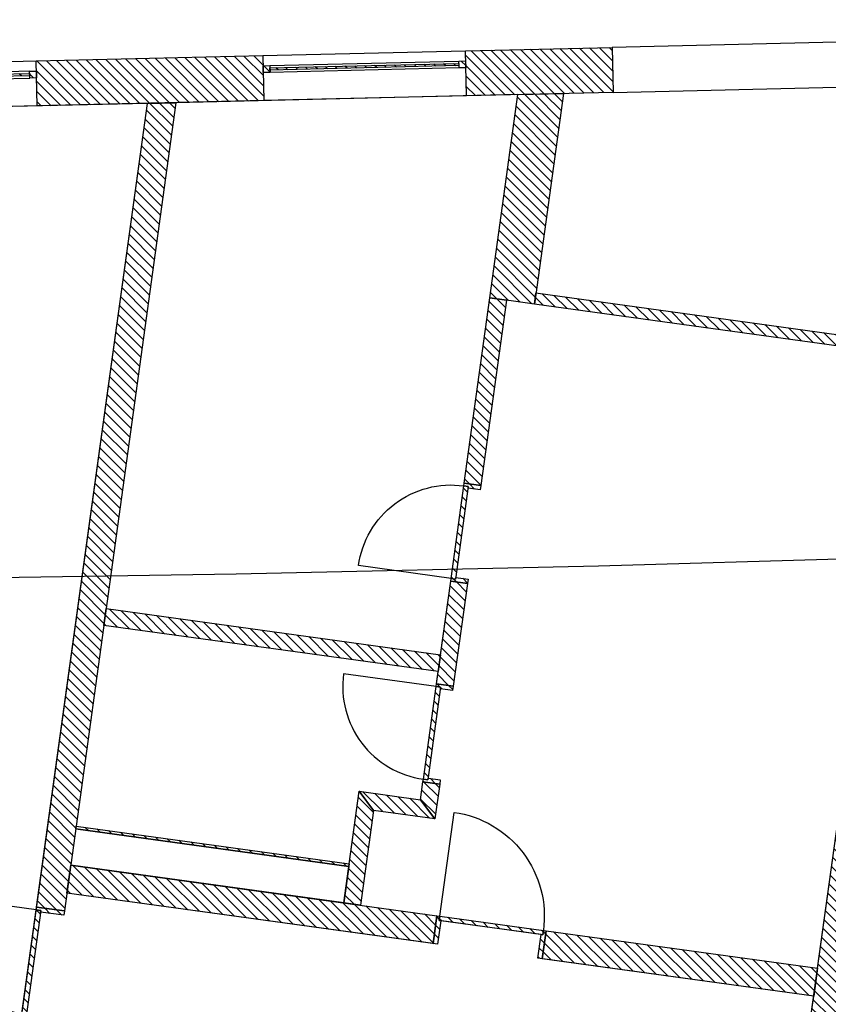
# Model space of a CAD drawing. Units: millimetres. Extents: x -663 to 17883, y -356 to 4997.
# Drawn here: x 16645 to 16652, y 970 to 978 of the extents above; entities that cross this region are included whole.
import ezdxf
from ezdxf.enums import TextEntityAlignment as Align

# ---------------------------------------------------------------- set-up
doc = ezdxf.new("R2010")
doc.units = ezdxf.units.MM
for name, color, linetype in [('3D_Fenster_BackgroundLines', 7, 'Continuous'), ('3D_Fenster_IntersectionBoundary', 7, 'Continuous'), ('3D_Fenster_IntersectionFill', 7, 'Continuous'), ('3D_Slabs_BackgroundLines', 7, 'Continuous'), ('3D_Türe_Innen', 84, 'Continuous'), ('3D_Türe_Wohnungen', 84, 'Continuous'), ('3D_Unterlagsboden_BackgroundLines', 7, 'Continuous'), ('3D_Wand_Fassade_BackgroundLines', 7, 'Continuous'), ('3D_Wand_Fassade_IntersectionBoundary', 7, 'Continuous'), ('3D_Wand_Fassade_IntersectionFill', 7, 'Continuous'), ('3D_Wand_Innenwände_BackgroundLines', 7, 'Continuous'), ('3D_Wand_Innenwände_IntersectionBoundary', 7, 'Continuous'), ('3D_Wand_Innenwände_IntersectionFill', 7, 'Continuous'), ('3D_Wand_Vorsatzwand_BackgroundLines', 7, 'Continuous'), ('3D_Wand_Vorsatzwand_IntersectionBoundary', 7, 'Continuous'), ('3D_Wand_Vorsatzwand_IntersectionFill', 7, 'Continuous'), ('3D_Wand_Wohnungstrennwand_BackgroundLines', 7, 'Continuous'), ('3D_Wand_Wohnungstrennwand_IntersectionBoundary', 7, 'Continuous'), ('3D_Wand_Wohnungstrennwand_IntersectionFill', 7, 'Continuous'), ('BIM_SECTIONS', 7, 'Continuous'), ('DOOR_FRAME_BackgroundLines', 7, 'Continuous'), ('DOOR_FRAME_IntersectionBoundary', 7, 'Continuous'), ('DOOR_FRAME_IntersectionFill', 7, 'Continuous'), ('DOOR_LEAF_BackgroundLines', 7, 'Continuous'), ('DOOR_LEAF_IntersectionBoundary', 7, 'Continuous'), ('DOOR_LEAF_IntersectionFill', 7, 'Continuous'), ('GLASS_BackgroundLines', 7, 'Continuous'), ('GLASS_IntersectionBoundary', 7, 'Continuous'), ('GLASS_IntersectionFill', 7, 'Continuous'), ('WINDOW_FRAME_BackgroundLines', 7, 'Continuous'), ('WINDOW_FRAME_IntersectionBoundary', 7, 'Continuous'), ('WINDOW_FRAME_IntersectionFill', 7, 'Continuous')]:
    doc.layers.add(name, color=color, linetype=linetype)
doc.styles.get("Standard").update_dxf_attribs({"font": 'arial.ttf'})
pattern_1 = [(45, (-10.37933, -5.087264), (-0.04490128, 0.04490128), [])]
pattern_2 = [(45, (-10.37933, -5.087264), (-0.04490128, 0.04490128), [])]
pattern_3 = [(45, (-10.37933, -5.087264), (-0.04490128, 0.04490128), [])]

# ---------------------------------------------------------------- blocks, each defined once
blk = doc.blocks.new('*U8179')
at = {"extrusion": (0, 1, 0)}
blk.add_lwpolyline([(-25, 0), (-25, 830, 0.414214), (-855, 0)], format="xyb", dxfattribs=at)
blk = doc.blocks.new('*U8187')
at = {"extrusion": (0, 1, 0)}
blk.add_lwpolyline([(-25, 0), (-25, 930, 0.414214), (-955, 0)], format="xyb", dxfattribs=at)
blk = doc.blocks.new('*U8163')
at = {"extrusion": (0, 1, 0)}
blk.add_lwpolyline([(-25, 0), (-25, 930, 0.414214), (-955, 0)], format="xyb", dxfattribs=at)
blk = doc.blocks.new('_SectionCallout')
at = {"color": 0}
blk.add_circle((0, 500), 500, dxfattribs=at)
blk.add_attdef('SECTIONNAME_001', text='', height=100, dxfattribs=at).set_placement((0, 500), align=Align.MIDDLE_CENTER)
blk = doc.blocks.new('Grundriss 6. OG', base_point=(-1231.6812, -975.3357))
at = {"layer": '3D_Fenster_IntersectionFill', "extrusion": (-3.33989e-27, -2.33122e-26, -1)}
h = blk.add_hatch(dxfattribs=at)
h.set_pattern_fill('ANSI31', color=256, scale=0.02, style=0)
h.set_pattern_definition(pattern_1)
h.paths.add_polyline_path([(-81.0863, 0.5679), (-84.2067, 0.1372), (-84.2203, 0.2363), (-81.0999, 0.667)])
at = {"layer": '3D_Wand_Fassade_IntersectionFill', "extrusion": (3.29165e-28, -7.45338e-29, -1)}
h = blk.add_hatch(dxfattribs=at)
h.set_pattern_fill('ANSI31', color=256, scale=0.02, style=0)
h.set_pattern_definition(pattern_1)
h.paths.add_polyline_path([(-81.7874, 2.4484), (-81.7779, 2.8482), (-80.4732, 2.8174), (-80.4827, 2.4175)])
at = {"layer": '3D_Wand_Fassade_IntersectionFill', "extrusion": (-1.48044e-28, 4.73242e-28, -1)}
h = blk.add_hatch(dxfattribs=at)
h.set_pattern_fill('ANSI31', color=256, scale=0.02, style=0)
h.set_pattern_definition(pattern_1)
h.paths.add_polyline_path([(-78.6832, 2.375), (-78.6737, 2.7749), (-76.6585, 2.7273), (-76.668, 2.3275)])
at = {"layer": '3D_Wand_Fassade_IntersectionFill', "extrusion": (-1.36427e-27, 1.85018e-28, -1)}
h = blk.add_hatch(dxfattribs=at)
h.set_pattern_fill('ANSI31', color=256, scale=0.02, style=0)
h.set_pattern_definition(pattern_1)
h.paths.add_polyline_path([(-80.8386, 0.6021), (-81.0863, 0.5679), (-81.3444, 2.4379), (-80.9392, 2.4283), (-80.69, 0.6226), (-80.8386, 0.6021)])
at = {"layer": '3D_Wand_Innenwände_IntersectionFill', "extrusion": (3.12904e-26, -4.26679e-27, -1)}
h = blk.add_hatch(dxfattribs=at)
h.set_pattern_fill('ANSI31', color=256, scale=0.02, style=0)
h.set_pattern_definition(pattern_1)
h.paths.add_polyline_path([(-80.69, 0.6226), (-80.463, -1.0218), (-80.6116, -1.0423), (-80.8386, 0.6021)])
at = {"layer": '3D_Wand_Innenwände_IntersectionFill', "extrusion": (-4.75709e-26, 6.43415e-27, -1)}
h = blk.add_hatch(dxfattribs=at)
h.set_pattern_fill('ANSI31', color=256, scale=0.02, style=0)
h.set_pattern_definition(pattern_1)
h.paths.add_polyline_path([(-80.4913, -1.914), (-80.3427, -1.8935), (-80.2169, -2.8049), (-80.3655, -2.8254)])
at = {"layer": '3D_Wand_Innenwände_IntersectionFill', "extrusion": (1.37409e-27, 8.84594e-27, -1)}
h = blk.add_hatch(dxfattribs=at)
h.set_pattern_fill('ANSI31', color=256, scale=0.02, style=0)
h.set_pattern_definition(pattern_1)
h.paths.add_polyline_path([(-77.2601, -2.2857), (-80.2319, -2.6959), (-80.2525, -2.5473), (-77.2806, -2.1371)])
at = {"layer": '3D_Wand_Innenwände_IntersectionFill', "extrusion": (3.38857e-26, -4.10736e-27, -1)}
h = blk.add_hatch(dxfattribs=at)
h.set_pattern_fill('ANSI31', color=256, scale=0.02, style=0)
h.set_pattern_definition(pattern_1)
h.paths.add_polyline_path([(-79.3931, -4.7505), (-79.5417, -4.771), (-79.6579, -3.929), (-79.5299, -3.7599)])
at = {"layer": '3D_Wand_Innenwände_IntersectionFill', "extrusion": (1.87269e-15, 1.00417e-14, -1)}
h = blk.add_hatch(dxfattribs=at)
h.set_pattern_fill('ANSI31', color=256, scale=0.02, style=0)
h.set_pattern_definition([(45, (-10.37933, -5.087264), (-0.04490128, 0.04490128), [])])
h.paths.add_polyline_path([(-80.0747, -3.8351), (-79.5299, -3.7599), (-79.6579, -3.929), (-80.2028, -4.0042)])
at = {"layer": '3D_Wand_Innenwände_IntersectionFill', "extrusion": (1.13981e-26, 8.45924e-28, -1)}
h = blk.add_hatch(dxfattribs=at)
h.set_pattern_fill('ANSI31', color=256, scale=0.02, style=0)
h.set_pattern_definition(pattern_1)
h.paths.add_polyline_path([(-80.0747, -3.8351), (-80.2028, -4.0042), (-80.2452, -3.6971), (-80.0966, -3.6766)])
at = {"layer": '3D_Wand_Vorsatzwand_IntersectionFill', "extrusion": (7.91191e-27, 5.69361e-26, -1)}
h = blk.add_hatch(dxfattribs=at)
h.set_pattern_fill('ANSI31', color=256, scale=0.02, style=0)
h.set_pattern_definition(pattern_1)
h.paths.add_polyline_path([(-77.0106, -4.0935), (-79.4376, -4.4285), (-79.441, -4.4038), (-77.014, -4.0688)])
at = {"layer": '3D_Wand_Wohnungstrennwand_IntersectionFill', "extrusion": (-4.02265e-27, 5.56044e-28, -1)}
h = blk.add_hatch(dxfattribs=at)
h.set_pattern_fill('ANSI31', color=256, scale=0.02, style=0)
h.set_pattern_definition(pattern_1)
h.paths.add_polyline_path([(-77.6477, 2.3506), (-76.6624, -4.7875), (-76.9101, -4.8217), (-77.9009, 2.3566)])
at = {"layer": '3D_Wand_Wohnungstrennwand_IntersectionFill', "extrusion": (1.09463e-26, -1.50743e-27, -1)}
h = blk.add_hatch(dxfattribs=at)
h.set_pattern_fill('ANSI31', color=256, scale=0.02, style=0)
h.set_pattern_definition(pattern_1)
h.paths.add_polyline_path([(-84.3553, 0.1167), (-83.5471, -5.7378), (-83.7948, -5.772), (-84.6029, 0.0825)])
at = {"layer": '3D_Wand_Wohnungstrennwand_IntersectionFill', "extrusion": (2.88014e-29, 1.63228e-28, -1)}
h = blk.add_hatch(dxfattribs=at)
h.set_pattern_fill('ANSI31', color=256, scale=0.02, style=0)
h.set_pattern_definition(pattern_1)
h.paths.add_polyline_path([(-80.2203, -4.8647), (-76.9661, -4.4155), (-76.932, -4.6632), (-80.1861, -5.1123)])
at = {"layer": '3D_Wand_Wohnungstrennwand_IntersectionFill', "extrusion": (-5.89841e-29, -2.61273e-28, -1)}
h = blk.add_hatch(dxfattribs=at)
h.set_pattern_fill('ANSI31', color=256, scale=0.02, style=0)
h.set_pattern_definition(pattern_1)
h.paths.add_polyline_path([(-81.1569, -5.2463), (-83.569, -5.5793), (-83.6032, -5.3316), (-81.1911, -4.9987)])
at = {"layer": 'DOOR_FRAME_IntersectionFill', "extrusion": (-8.91592e-15, -2.93532e-14, -1)}
h = blk.add_hatch(dxfattribs=at)
h.set_pattern_fill('ANSI31', color=256, scale=0.02, style=0)
h.set_pattern_definition(pattern_3)
h.paths.add_polyline_path([(-80.4992, -1.052), (-80.4972, -1.0669), (-80.6062, -1.0819), (-80.6116, -1.0423), (-80.463, -1.0218), (-80.4596, -1.0465)])
at = {"layer": 'DOOR_FRAME_IntersectionFill', "extrusion": (-4.4001e-16, 3.62974e-14, -1)}
h = blk.add_hatch(dxfattribs=at)
h.set_pattern_fill('ANSI31', color=256, scale=0.02, style=0)
h.set_pattern_definition(pattern_2)
h.paths.add_polyline_path([(-80.3461, -1.8687), (-80.3427, -1.8935), (-80.4913, -1.914), (-80.4968, -1.8744), (-80.3878, -1.8593), (-80.3857, -1.8742)])
at = {"layer": 'DOOR_FRAME_IntersectionFill', "extrusion": (-8.91592e-15, -2.93532e-14, -1)}
h = blk.add_hatch(dxfattribs=at)
h.set_pattern_fill('ANSI31', color=256, scale=0.02, style=0)
h.set_pattern_definition(pattern_3)
h.paths.add_polyline_path([(-80.2531, -2.8351), (-80.2511, -2.85), (-80.36, -2.865), (-80.3655, -2.8254), (-80.2169, -2.8049), (-80.2135, -2.8296)])
at = {"layer": 'DOOR_FRAME_IntersectionFill', "extrusion": (-4.4001e-16, 3.62974e-14, -1)}
h = blk.add_hatch(dxfattribs=at)
h.set_pattern_fill('ANSI31', color=256, scale=0.02, style=0)
h.set_pattern_definition(pattern_2)
h.paths.add_polyline_path([(-80.1, -3.6518), (-80.0966, -3.6766), (-80.2452, -3.6971), (-80.2506, -3.6575), (-80.1417, -3.6424), (-80.1396, -3.6573)])
at = {"layer": 'DOOR_FRAME_IntersectionFill', "extrusion": (2.89519e-26, 9.26902e-26, -1)}
h = blk.add_hatch(dxfattribs=at)
h.set_pattern_fill('ANSI31', color=256, scale=0.02, style=0)
h.set_pattern_definition(pattern_1)
h.paths.add_polyline_path([(-76.6986, -4.8177), (-76.6966, -4.8326), (-76.9046, -4.8613), (-76.9101, -4.8217), (-76.6624, -4.7875), (-76.659, -4.8122)])
at = {"layer": 'DOOR_FRAME_IntersectionFill', "extrusion": (3.45884e-14, -9.19071e-16, -1)}
h = blk.add_hatch(dxfattribs=at)
h.set_pattern_fill('ANSI31', color=256, scale=0.02, style=0)
h.set_pattern_definition([(45, (-10.37933, -5.087264), (-0.04490128, 0.04490128), [])])
h.paths.add_polyline_path([(-80.2451, -4.8681), (-80.2203, -4.8647), (-80.1861, -5.1123), (-80.2257, -5.1178), (-80.2544, -4.9098), (-80.2396, -4.9077)])
at = {"layer": 'DOOR_FRAME_IntersectionFill', "extrusion": (-2.82106e-14, 7.36245e-15, -1)}
h = blk.add_hatch(dxfattribs=at)
h.set_pattern_fill('ANSI31', color=256, scale=0.02, style=0)
h.set_pattern_definition([(45, (-10.37933, -5.087264), (-0.04490128, 0.04490128), [])])
h.paths.add_polyline_path([(-81.1608, -5.0349), (-81.146, -5.0328), (-81.1173, -5.2409), (-81.1569, -5.2463), (-81.1911, -4.9987), (-81.1663, -4.9953)])
at = {"layer": 'DOOR_LEAF_IntersectionFill', "extrusion": (1.748e-25, -2.40767e-26, -1)}
h = blk.add_hatch(dxfattribs=at)
h.set_pattern_fill('ANSI31', color=256, scale=0.02, style=0)
h.set_pattern_definition(pattern_1)
h.paths.add_polyline_path([(-80.4596, -1.0465), (-80.3461, -1.8687), (-80.3857, -1.8742), (-80.4992, -1.052)])
at = {"layer": 'DOOR_LEAF_IntersectionFill', "extrusion": (2.62929e-25, -3.62284e-26, -1)}
h = blk.add_hatch(dxfattribs=at)
h.set_pattern_fill('ANSI31', color=256, scale=0.02, style=0)
h.set_pattern_definition(pattern_1)
h.paths.add_polyline_path([(-80.1396, -3.6573), (-80.2531, -2.8351), (-80.2135, -2.8296), (-80.1, -3.6518)])
at = {"layer": 'DOOR_LEAF_IntersectionFill', "extrusion": (-2.8754e-26, 3.957e-27, -1)}
h = blk.add_hatch(dxfattribs=at)
h.set_pattern_fill('ANSI31', color=256, scale=0.02, style=0)
h.set_pattern_definition(pattern_1)
h.paths.add_polyline_path([(-76.5715, -5.739), (-76.6986, -4.8177), (-76.659, -4.8122), (-76.5318, -5.7335)])
at = {"layer": 'DOOR_LEAF_IntersectionFill', "extrusion": (-5.10734e-48, -3.70011e-47, -1)}
h = blk.add_hatch(dxfattribs=at)
h.set_pattern_fill('ANSI31', color=256, scale=0.02, style=0)
h.set_pattern_definition(pattern_1)
h.paths.add_polyline_path([(-81.1663, -4.9953), (-80.2451, -4.8681), (-80.2396, -4.9077), (-81.1608, -5.0349)])
at = {"layer": 'GLASS_IntersectionFill', "extrusion": (4.5548e-28, -2.02219e-26, -1)}
h = blk.add_hatch(dxfattribs=at)
h.set_pattern_fill('ANSI31', color=256, scale=0.02, style=0)
h.set_pattern_definition(pattern_1)
h.paths.add_polyline_path([(-80.4158, 2.706), (-78.7363, 2.6664), (-78.7368, 2.6464), (-80.4163, 2.6861)])
at = {"layer": 'GLASS_IntersectionFill', "extrusion": (-1.70162e-15, -4.0187e-17, -1)}
h = blk.add_hatch(dxfattribs=at)
h.set_pattern_fill('ANSI31', color=256, scale=0.02, style=0)
h.set_pattern_definition([(45, (-10.37933, -5.087264), (-0.04490128, 0.04490128), [])])
h.paths.add_polyline_path([(-74.6722, 2.5504), (-76.6016, 2.596), (-76.6012, 2.616), (-74.6717, 2.5704)])
at = {"layer": 'WINDOW_FRAME_IntersectionFill', "extrusion": (4.37253e-26, -1.28604e-27, -1)}
h = blk.add_hatch(dxfattribs=at)
h.set_pattern_fill('ANSI31', color=256, scale=0.02, style=0)
h.set_pattern_definition(pattern_1)
h.paths.add_polyline_path([(-80.4754, 2.7275), (-80.4154, 2.726), (-80.4168, 2.6661), (-80.4768, 2.6675)])
at = {"layer": 'WINDOW_FRAME_IntersectionFill', "extrusion": (-5.10734e-48, -3.70011e-47, -1)}
h = blk.add_hatch(dxfattribs=at)
h.set_pattern_fill('ANSI31', color=256, scale=0.02, style=0)
h.set_pattern_definition(pattern_1)
h.paths.add_polyline_path([(-76.6607, 2.6374), (-76.6007, 2.636), (-76.6021, 2.576), (-76.6621, 2.5774)])
at = {"layer": 'WINDOW_FRAME_IntersectionFill', "extrusion": (1.11457e-26, -6.21586e-27, -1)}
h = blk.add_hatch(dxfattribs=at)
h.set_pattern_fill('ANSI31', color=256, scale=0.02, style=0)
h.set_pattern_definition(pattern_1)
h.paths.add_polyline_path([(-78.6773, 2.625), (-78.7373, 2.6264), (-78.7358, 2.6864), (-78.6759, 2.685)])
at = {"layer": '3D_Fenster_BackgroundLines'}
for p, q in [((81.0863, 0.5679), (81.0999, 0.667)), ((81.0999, 0.667), (84.2203, 0.2363)), ((84.2067, 0.1372), (81.0863, 0.5679))]:
    blk.add_line(p, q, dxfattribs=at)
at = {"layer": '3D_Fenster_IntersectionBoundary'}
for p, q in [((81.0863, 0.5679), (81.0999, 0.667)), ((81.0999, 0.667), (84.2203, 0.2363)), ((84.2067, 0.1372), (81.0863, 0.5679))]:
    blk.add_line(p, q, dxfattribs=at)
at = {"layer": '3D_Slabs_BackgroundLines'}
for p, q in [((77.0106, -4.0935), (79.4376, -4.4285)), ((79.3931, -4.7505), (76.9661, -4.4155)), ((79.4376, -4.4285), (79.3931, -4.7505))]:
    blk.add_line(p, q, dxfattribs=at)
at = {"layer": '3D_Unterlagsboden_BackgroundLines'}
for p, q in [((80.9392, 2.4283), (77.9009, 2.3566)), ((80.69, 0.6226), (80.9392, 2.4283)), ((77.6477, 2.3506), (74.0523, 2.2657)), ((75.9809, -9.7247), (77.6477, 2.3506)), ((80.463, -1.0218), (80.69, 0.6226)), ((81.0863, 0.5679), (80.8386, 0.6021)), ((84.2067, 0.1372), (81.0863, 0.5679)), ((83.6032, -5.3316), (84.3553, 0.1167)), ((80.2525, -2.5473), (80.3427, -1.8935)), ((80.2319, -2.6959), (77.2601, -2.2857)), ((80.2169, -2.8049), (80.2319, -2.6959)), ((79.441, -4.4038), (79.5299, -3.7599)), ((80.0747, -3.8351), (80.0966, -3.6766)), ((80.2028, -4.0042), (79.6579, -3.929)), ((80.2257, -5.1178), (76.932, -4.6632)), ((76.9046, -4.8613), (76.6966, -4.8326)), ((81.146, -5.0328), (80.2544, -4.9098)), ((81.1173, -5.2409), (81.146, -5.0328)), ((83.569, -5.5793), (81.1173, -5.2409)), ((83.5417, -5.7774), (83.569, -5.5793))]:
    blk.add_line(p, q, dxfattribs=at)
at = {"layer": '3D_Wand_Fassade_BackgroundLines'}
for p, q in [((83.9773, 2.9002), (81.7779, 2.8482)), ((78.6737, 2.7749), (80.4732, 2.8174)), ((80.4732, 2.8174), (81.7779, 2.8482)), ((80.4827, 2.4175), (80.4732, 2.8174)), ((81.7779, 2.8482), (81.7874, 2.4484)), ((74.6091, 2.6789), (76.6585, 2.7273)), ((76.6585, 2.7273), (78.6737, 2.7749)), ((76.668, 2.3275), (76.6585, 2.7273)), ((78.6737, 2.7749), (78.6832, 2.375)), ((81.7874, 2.4484), (83.9867, 2.5003)), ((78.6832, 2.375), (76.668, 2.3275)), ((80.4827, 2.4175), (78.6832, 2.375)), ((81.7874, 2.4484), (80.4827, 2.4175)), ((80.69, 0.6226), (80.9392, 2.4283)), ((80.9392, 2.4283), (81.3444, 2.4379)), ((81.3444, 2.4379), (81.0863, 0.5679)), ((76.668, 2.3275), (74.6186, 2.2791)), ((80.8386, 0.6021), (80.69, 0.6226)), ((81.0863, 0.5679), (80.8386, 0.6021))]:
    blk.add_line(p, q, dxfattribs=at)
at = {"layer": '3D_Wand_Fassade_IntersectionBoundary'}
for p, q in [((80.4732, 2.8174), (81.7779, 2.8482)), ((80.4827, 2.4175), (80.4732, 2.8174)), ((81.7779, 2.8482), (81.7874, 2.4484)), ((76.6585, 2.7273), (78.6737, 2.7749)), ((76.668, 2.3275), (76.6585, 2.7273)), ((78.6737, 2.7749), (78.6832, 2.375)), ((78.6832, 2.375), (76.668, 2.3275)), ((81.7874, 2.4484), (80.4827, 2.4175)), ((80.69, 0.6226), (80.9392, 2.4283)), ((80.9392, 2.4283), (81.3444, 2.4379)), ((81.3444, 2.4379), (81.0863, 0.5679)), ((80.8386, 0.6021), (80.69, 0.6226)), ((80.8386, 0.6021), (80.8386, 0.6021)), ((81.0863, 0.5679), (80.8386, 0.6021))]:
    blk.add_line(p, q, dxfattribs=at)
at = {"layer": '3D_Wand_Innenwände_BackgroundLines'}
for p, q in [((80.463, -1.0218), (80.69, 0.6226)), ((80.69, 0.6226), (80.8386, 0.6021)), ((80.8386, 0.6021), (80.6116, -1.0423)), ((80.6116, -1.0423), (80.463, -1.0218)), ((80.2169, -2.8049), (80.3427, -1.8935)), ((80.3427, -1.8935), (80.4913, -1.914)), ((80.4913, -1.914), (80.3655, -2.8254)), ((77.2601, -2.2857), (77.2806, -2.1371)), ((77.2806, -2.1371), (80.2525, -2.5473)), ((80.2319, -2.6959), (77.2601, -2.2857)), ((80.2525, -2.5473), (80.2319, -2.6959)), ((80.3655, -2.8254), (80.2169, -2.8049)), ((79.3931, -4.7505), (79.5299, -3.7599)), ((79.5299, -3.7599), (80.0747, -3.8351)), ((79.6579, -3.929), (79.5299, -3.7599)), ((79.5299, -3.7599), (79.6579, -3.929)), ((80.0747, -3.8351), (80.0966, -3.6766)), ((80.0966, -3.6766), (80.2452, -3.6971)), ((80.2452, -3.6971), (80.2028, -4.0042)), ((80.2028, -4.0042), (80.0747, -3.8351)), ((80.0747, -3.8351), (80.2028, -4.0042)), ((79.6579, -3.929), (79.5417, -4.771)), ((80.2028, -4.0042), (79.6579, -3.929)), ((79.5417, -4.771), (79.3931, -4.7505))]:
    blk.add_line(p, q, dxfattribs=at)
at = {"layer": '3D_Wand_Innenwände_IntersectionBoundary'}
for p, q in [((80.463, -1.0218), (80.69, 0.6226)), ((80.69, 0.6226), (80.8386, 0.6021)), ((80.8386, 0.6021), (80.6116, -1.0423)), ((80.6116, -1.0423), (80.463, -1.0218)), ((80.2169, -2.8049), (80.3427, -1.8935)), ((80.3427, -1.8935), (80.4913, -1.914)), ((80.4913, -1.914), (80.3655, -2.8254)), ((77.2601, -2.2857), (77.2806, -2.1371)), ((77.2806, -2.1371), (80.2525, -2.5473)), ((80.2319, -2.6959), (77.2601, -2.2857)), ((80.2525, -2.5473), (80.2319, -2.6959)), ((80.3655, -2.8254), (80.2169, -2.8049)), ((79.3931, -4.7505), (79.5299, -3.7599)), ((79.6579, -3.929), (79.5299, -3.7599)), ((79.5299, -3.7599), (80.0747, -3.8351)), ((79.5299, -3.7599), (79.6579, -3.929)), ((80.0747, -3.8351), (80.0966, -3.6766)), ((80.0966, -3.6766), (80.2452, -3.6971)), ((80.2452, -3.6971), (80.2028, -4.0042)), ((80.2028, -4.0042), (80.0747, -3.8351)), ((80.0747, -3.8351), (80.2028, -4.0042)), ((79.6579, -3.929), (79.5417, -4.771)), ((80.2028, -4.0042), (79.6579, -3.929)), ((79.5417, -4.771), (79.3931, -4.7505))]:
    blk.add_line(p, q, dxfattribs=at)
at = {"layer": '3D_Wand_Vorsatzwand_BackgroundLines'}
for p, q in [((77.0106, -4.0935), (77.014, -4.0688)), ((79.4376, -4.4285), (77.0106, -4.0935)), ((77.014, -4.0688), (79.441, -4.4038)), ((79.441, -4.4038), (79.4376, -4.4285))]:
    blk.add_line(p, q, dxfattribs=at)
at = {"layer": '3D_Wand_Vorsatzwand_IntersectionBoundary'}
for p, q in [((77.0106, -4.0935), (77.014, -4.0688)), ((79.4376, -4.4285), (77.0106, -4.0935)), ((77.014, -4.0688), (79.441, -4.4038)), ((79.441, -4.4038), (79.4376, -4.4285))]:
    blk.add_line(p, q, dxfattribs=at)
at = {"layer": '3D_Wand_Wohnungstrennwand_BackgroundLines'}
for p, q in [((76.6624, -4.7875), (77.6477, 2.3506)), ((77.9009, 2.3566), (76.9101, -4.8217)), ((77.6477, 2.3506), (77.9009, 2.3566)), ((83.5471, -5.7378), (84.3553, 0.1167)), ((76.932, -4.6632), (76.9661, -4.4155)), ((76.9661, -4.4155), (80.2203, -4.8647)), ((80.1861, -5.1123), (76.932, -4.6632)), ((76.9101, -4.8217), (76.6624, -4.7875)), ((80.2203, -4.8647), (80.1861, -5.1123)), ((81.1569, -5.2463), (81.1911, -4.9987)), ((81.1911, -4.9987), (83.6032, -5.3316)), ((83.569, -5.5793), (81.1569, -5.2463)), ((83.6032, -5.3316), (83.569, -5.5793))]:
    blk.add_line(p, q, dxfattribs=at)
at = {"layer": '3D_Wand_Wohnungstrennwand_IntersectionBoundary'}
for p, q in [((76.6624, -4.7875), (77.6477, 2.3506)), ((77.9009, 2.3566), (76.9101, -4.8217)), ((77.6477, 2.3506), (77.9009, 2.3566)), ((83.5471, -5.7378), (84.3553, 0.1167)), ((76.932, -4.6632), (76.9661, -4.4155)), ((76.9661, -4.4155), (80.2203, -4.8647)), ((80.1861, -5.1123), (76.932, -4.6632)), ((76.9101, -4.8217), (76.6624, -4.7875)), ((80.2203, -4.8647), (80.1861, -5.1123)), ((81.1569, -5.2463), (81.1911, -4.9987)), ((81.1911, -4.9987), (83.6032, -5.3316)), ((83.569, -5.5793), (81.1569, -5.2463)), ((83.6032, -5.3316), (83.569, -5.5793))]:
    blk.add_line(p, q, dxfattribs=at)
at = {"layer": 'DOOR_FRAME_BackgroundLines'}
for p, q in [((80.4596, -1.0465), (80.463, -1.0218)), ((80.4992, -1.052), (80.4596, -1.0465)), ((80.463, -1.0218), (80.6116, -1.0423)), ((80.6116, -1.0423), (80.6062, -1.0819)), ((80.4972, -1.0669), (80.4992, -1.052)), ((80.6062, -1.0819), (80.4972, -1.0669)), ((80.3427, -1.8935), (80.3461, -1.8687)), ((80.4913, -1.914), (80.3427, -1.8935)), ((80.3461, -1.8687), (80.3857, -1.8742)), ((80.3857, -1.8742), (80.3878, -1.8593)), ((80.3878, -1.8593), (80.4968, -1.8744)), ((80.4968, -1.8744), (80.4913, -1.914)), ((80.2135, -2.8296), (80.2169, -2.8049)), ((80.2531, -2.8351), (80.2135, -2.8296)), ((80.2169, -2.8049), (80.3655, -2.8254)), ((80.2511, -2.85), (80.2531, -2.8351)), ((80.36, -2.865), (80.2511, -2.85)), ((80.3655, -2.8254), (80.36, -2.865)), ((80.0966, -3.6766), (80.1, -3.6518)), ((80.1, -3.6518), (80.1396, -3.6573)), ((80.1396, -3.6573), (80.1417, -3.6424)), ((80.1417, -3.6424), (80.2506, -3.6575)), ((80.2506, -3.6575), (80.2452, -3.6971)), ((80.2452, -3.6971), (80.0966, -3.6766)), ((76.659, -4.8122), (76.6624, -4.7875)), ((76.6624, -4.7875), (76.9101, -4.8217)), ((76.6986, -4.8177), (76.659, -4.8122)), ((76.6966, -4.8326), (76.6986, -4.8177)), ((76.9046, -4.8613), (76.6966, -4.8326)), ((76.9101, -4.8217), (76.9046, -4.8613)), ((80.1861, -5.1123), (80.2203, -4.8647)), ((80.2203, -4.8647), (80.2451, -4.8681)), ((80.2451, -4.8681), (80.2396, -4.9077)), ((80.2544, -4.9098), (80.2257, -5.1178)), ((80.2396, -4.9077), (80.2544, -4.9098)), ((81.1173, -5.2409), (81.146, -5.0328)), ((81.146, -5.0328), (81.1608, -5.0349)), ((81.1911, -4.9987), (81.1569, -5.2463)), ((81.1608, -5.0349), (81.1663, -4.9953)), ((81.1663, -4.9953), (81.1911, -4.9987)), ((80.2257, -5.1178), (80.1861, -5.1123)), ((81.1569, -5.2463), (81.1173, -5.2409))]:
    blk.add_line(p, q, dxfattribs=at)
at = {"layer": 'DOOR_FRAME_IntersectionBoundary'}
for p, q in [((80.4596, -1.0465), (80.463, -1.0218)), ((80.4992, -1.052), (80.4596, -1.0465)), ((80.463, -1.0218), (80.6116, -1.0423)), ((80.6116, -1.0423), (80.6062, -1.0819)), ((80.4972, -1.0669), (80.4992, -1.052)), ((80.6062, -1.0819), (80.4972, -1.0669)), ((80.3427, -1.8935), (80.3461, -1.8687)), ((80.4913, -1.914), (80.3427, -1.8935)), ((80.3461, -1.8687), (80.3857, -1.8742)), ((80.3857, -1.8742), (80.3878, -1.8593)), ((80.3878, -1.8593), (80.4968, -1.8744)), ((80.4968, -1.8744), (80.4913, -1.914)), ((80.2135, -2.8296), (80.2169, -2.8049)), ((80.2531, -2.8351), (80.2135, -2.8296)), ((80.2169, -2.8049), (80.3655, -2.8254)), ((80.2511, -2.85), (80.2531, -2.8351)), ((80.36, -2.865), (80.2511, -2.85)), ((80.3655, -2.8254), (80.36, -2.865)), ((80.0966, -3.6766), (80.1, -3.6518)), ((80.1, -3.6518), (80.1396, -3.6573)), ((80.1396, -3.6573), (80.1417, -3.6424)), ((80.1417, -3.6424), (80.2506, -3.6575)), ((80.2506, -3.6575), (80.2452, -3.6971)), ((80.2452, -3.6971), (80.0966, -3.6766)), ((76.659, -4.8122), (76.6624, -4.7875)), ((76.6624, -4.7875), (76.9101, -4.8217)), ((76.6986, -4.8177), (76.659, -4.8122)), ((76.6966, -4.8326), (76.6986, -4.8177)), ((76.9046, -4.8613), (76.6966, -4.8326)), ((76.9101, -4.8217), (76.9046, -4.8613)), ((80.1861, -5.1123), (80.2203, -4.8647)), ((80.2203, -4.8647), (80.2451, -4.8681)), ((80.2451, -4.8681), (80.2396, -4.9077)), ((80.2544, -4.9098), (80.2257, -5.1178)), ((80.2396, -4.9077), (80.2544, -4.9098)), ((81.1173, -5.2409), (81.146, -5.0328)), ((81.146, -5.0328), (81.1608, -5.0349)), ((81.1911, -4.9987), (81.1569, -5.2463)), ((81.1608, -5.0349), (81.1663, -4.9953)), ((81.1663, -4.9953), (81.1911, -4.9987)), ((80.2257, -5.1178), (80.1861, -5.1123)), ((81.1569, -5.2463), (81.1173, -5.2409))]:
    blk.add_line(p, q, dxfattribs=at)
at = {"layer": 'DOOR_LEAF_BackgroundLines'}
for p, q in [((80.3461, -1.8687), (80.4596, -1.0465)), ((80.4596, -1.0465), (80.4992, -1.052)), ((80.4992, -1.052), (80.3857, -1.8742)), ((80.3857, -1.8742), (80.3461, -1.8687)), ((80.1, -3.6518), (80.2135, -2.8296)), ((80.2531, -2.8351), (80.1396, -3.6573)), ((80.2135, -2.8296), (80.2531, -2.8351)), ((80.1396, -3.6573), (80.1, -3.6518)), ((76.5318, -5.7335), (76.659, -4.8122)), ((76.6986, -4.8177), (76.5715, -5.739)), ((76.659, -4.8122), (76.6986, -4.8177)), ((80.2396, -4.9077), (80.2451, -4.8681)), ((80.2451, -4.8681), (81.1663, -4.9953)), ((81.1608, -5.0349), (80.2396, -4.9077)), ((81.1663, -4.9953), (81.1608, -5.0349))]:
    blk.add_line(p, q, dxfattribs=at)
at = {"layer": 'DOOR_LEAF_IntersectionBoundary'}
for p, q in [((80.3461, -1.8687), (80.4596, -1.0465)), ((80.4596, -1.0465), (80.4992, -1.052)), ((80.4992, -1.052), (80.3857, -1.8742)), ((80.3857, -1.8742), (80.3461, -1.8687)), ((80.1, -3.6518), (80.2135, -2.8296)), ((80.2531, -2.8351), (80.1396, -3.6573)), ((80.2135, -2.8296), (80.2531, -2.8351)), ((80.1396, -3.6573), (80.1, -3.6518)), ((76.5318, -5.7335), (76.659, -4.8122)), ((76.6986, -4.8177), (76.5715, -5.739)), ((76.659, -4.8122), (76.6986, -4.8177)), ((80.2396, -4.9077), (80.2451, -4.8681)), ((80.2451, -4.8681), (81.1663, -4.9953)), ((81.1608, -5.0349), (80.2396, -4.9077)), ((81.1663, -4.9953), (81.1608, -5.0349))]:
    blk.add_line(p, q, dxfattribs=at)
at = {"layer": 'GLASS_BackgroundLines'}
for p, q in [((78.7363, 2.6664), (80.4158, 2.706)), ((78.7368, 2.6464), (78.7363, 2.6664)), ((80.4163, 2.6861), (78.7368, 2.6464)), ((80.4158, 2.706), (80.4163, 2.6861)), ((74.6717, 2.5704), (76.6012, 2.616)), ((76.6016, 2.596), (74.6722, 2.5504)), ((76.6012, 2.616), (76.6016, 2.596))]:
    blk.add_line(p, q, dxfattribs=at)
at = {"layer": 'GLASS_IntersectionBoundary'}
for p, q in [((78.7363, 2.6664), (80.4158, 2.706)), ((78.7368, 2.6464), (78.7363, 2.6664)), ((80.4163, 2.6861), (78.7368, 2.6464)), ((80.4158, 2.706), (80.4163, 2.6861)), ((74.6717, 2.5704), (76.6012, 2.616)), ((76.6016, 2.596), (74.6722, 2.5504)), ((76.6012, 2.616), (76.6016, 2.596))]:
    blk.add_line(p, q, dxfattribs=at)
at = {"layer": 'WINDOW_FRAME_BackgroundLines'}
for p, q in [((78.7358, 2.6864), (80.4154, 2.726)), ((80.4154, 2.726), (80.4754, 2.7275)), ((80.4168, 2.6661), (80.4154, 2.726)), ((80.4754, 2.7275), (80.4768, 2.6675)), ((76.6007, 2.636), (74.6712, 2.5904)), ((76.6007, 2.636), (76.6607, 2.6374)), ((76.6021, 2.576), (76.6007, 2.636)), ((76.6607, 2.6374), (76.6621, 2.5774)), ((78.6759, 2.685), (78.7358, 2.6864)), ((78.6773, 2.625), (78.6759, 2.685)), ((78.7373, 2.6264), (78.6773, 2.625)), ((78.7358, 2.6864), (78.7373, 2.6264)), ((80.4168, 2.6661), (78.7373, 2.6264)), ((80.4768, 2.6675), (80.4168, 2.6661)), ((74.6726, 2.5304), (76.6021, 2.576)), ((76.6621, 2.5774), (76.6021, 2.576))]:
    blk.add_line(p, q, dxfattribs=at)
at = {"layer": 'WINDOW_FRAME_IntersectionBoundary'}
for p, q in [((80.4154, 2.726), (80.4754, 2.7275)), ((80.4168, 2.6661), (80.4154, 2.726)), ((80.4754, 2.7275), (80.4768, 2.6675)), ((76.6007, 2.636), (76.6607, 2.6374)), ((76.6021, 2.576), (76.6007, 2.636)), ((76.6607, 2.6374), (76.6621, 2.5774)), ((78.6759, 2.685), (78.7358, 2.6864)), ((78.6773, 2.625), (78.6759, 2.685)), ((78.7373, 2.6264), (78.6773, 2.625)), ((78.7358, 2.6864), (78.7373, 2.6264)), ((80.4768, 2.6675), (80.4168, 2.6661)), ((76.6621, 2.5774), (76.6021, 2.576))]:
    blk.add_line(p, q, dxfattribs=at)
at = {"layer": '3D_Türe_Innen', "extrusion": (-0.990608, 0.136736, -3.49616e-18), "xscale": -0.001000000000000005, "yscale": 0.001000000000000005, "zscale": 0.001000000000000005}
blk.add_blockref('*U8179', (-9.11, 0, -79.847), dxfattribs=at)
at = {"layer": '3D_Türe_Innen', "extrusion": (-0.990608, 0.136736, -3.49616e-18), "xscale": 0.001000000000000005, "yscale": 0.001000000000000004, "zscale": 0.001000000000000004, "rotation": 360}
blk.add_blockref('*U8179', (-8.19, 0, -79.847), dxfattribs=at)
at = {"layer": '3D_Türe_Wohnungen', "extrusion": (-0.990607, 0.136736, 3.55546e-18), "xscale": 0.001000000000000003, "yscale": 0.001000000000000003, "zscale": 0.001000000000000003, "rotation": 360}
blk.add_blockref('*U8187', (-5.74, 0, -76.597), dxfattribs=at)
at = {"layer": '3D_Türe_Wohnungen', "extrusion": (0.136736, 0.990608, 3.55546e-18), "xscale": -0.001000000000000003, "yscale": 0.001000000000000005, "zscale": 0.001000000000000003}
blk.add_blockref('*U8163', (-80.132, 0, 6.15), dxfattribs=at)
at = {"layer": 'BIM_SECTIONS'}
for p, rotation in [((0.3829, 2.7737), 352.1410000001147), ((105.1255, -11.6842), 352.1410000001147), ((21.9963, 26.2222), 262.1410000001146), ((15.6632, -19.6593), 262.1410000001146)]:
    blk.add_blockref('_SectionCallout', p, dxfattribs=dict(at, rotation=rotation))

msp = doc.modelspace()

# ---------------------------------------------------------------- block references
msp.add_blockref('Grundriss 6. OG', (15336.7998, 0))

doc.saveas('drawing.dxf')
